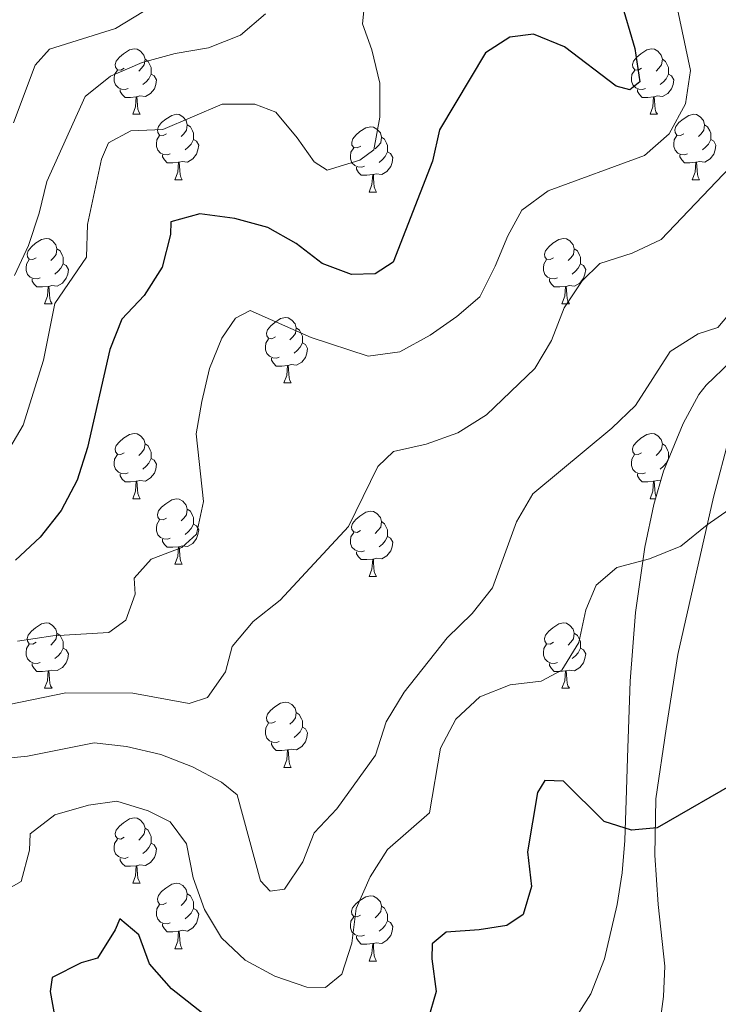
# Model space of a CAD drawing. Units: metres. Extents: x 631020 to 635531, y 4699196 to 4702251.
# Drawn here: x 633198 to 633305, y 4700037 to 4700188 of the extents above; entities that cross this region are included whole.
import ezdxf

# ---------------------------------------------------------------- set-up
doc = ezdxf.new("R2010")
doc.units = ezdxf.units.M
doc.header["$MEASUREMENT"] = 0
for name, color, linetype, lineweight in [('Level 35', 92, 'Continuous', 0), ('Level 36', 19, 'Continuous', 40), ('Level 4', 36, 'Continuous', 30), ('Level 5', 36, 'Continuous', 0)]:
    doc.layers.add(name, color=color, linetype=linetype, lineweight=lineweight)

msp = doc.modelspace()

# ---------------------------------------------------------------- linework, layer by layer
at = {"layer": 'Level 35', "color": 92, "linetype": 'Continuous', "lineweight": 0, "ltscale": 0.5}
msp.add_polyline3d([(633307.29, 4700135.59, 487.83), (633303.55, 4700132.01, 487.8), (633302.44, 4700130.55, 487.77), (633300.05, 4700126.12, 487.66), (633297.04, 4700118.78, 487.34), (633295.53, 4700113.69, 487.16), (633294.18, 4700107.13, 486.67), (633292.72, 4700097.1, 486.23), (633291.9, 4700086.58, 485.58), (633291.51, 4700074.8, 482.9), (633291.34, 4700069.85, 482.19), (633291.08, 4700062.11, 481.8), (633290.7, 4700057.17, 481.21), (633289.93, 4700052.29, 480.39), (633287.98, 4700043.96, 479.14), (633285.88, 4700038.59, 479.14), (633283.13, 4700034.26, 478.04)], dxfattribs=at)
at = {"layer": 'Level 36', "color": 92, "linetype": 'Continuous', "lineweight": 0}
for points in [[(633214.33, 4700180.61), (633213.8, 4700180.35), (633213.27, 4700180.4), (633213, 4700180.77), (633212.95, 4700181.2), (633213.11, 4700181.72), (633213.59, 4700182.31), (633214.22, 4700182.84), (633215.12, 4700183.43), (633215.87, 4700183.59), (633216.29, 4700183.53), (633216.82, 4700183.22), (633217.35, 4700182.63), (633217.51, 4700181.99), (633217.4, 4700181.14), (633216.98, 4700180.61), (633216.56, 4700180.19)], [(633293.66, 4700180.61), (633293.12, 4700180.35), (633292.6, 4700180.4), (633292.33, 4700180.77), (633292.28, 4700181.2), (633292.44, 4700181.72), (633292.92, 4700182.31), (633293.55, 4700182.84), (633294.45, 4700183.43), (633295.2, 4700183.59), (633295.62, 4700183.53), (633296.15, 4700183.22), (633296.68, 4700182.63), (633296.84, 4700181.99), (633296.73, 4700181.14), (633296.3, 4700180.61), (633295.88, 4700180.19)], [(633217.51, 4700181.99), (633217.99, 4700181.68), (633218.3, 4700181.04), (633218.46, 4700180.72), (633218.46, 4700180.14), (633218.46, 4700179.71), (633218.09, 4700179.02), (633217.67, 4700178.54), (633217.19, 4700178.12)], [(633296.84, 4700181.99), (633297.32, 4700181.68), (633297.63, 4700181.04), (633297.79, 4700180.72), (633297.79, 4700180.14), (633297.79, 4700179.71), (633297.42, 4700179.02), (633297, 4700178.54), (633296.52, 4700178.12)], [(633214.91, 4700177.53), (633214.49, 4700177.37), (633213.9, 4700177.43), (633213.43, 4700177.64), (633213, 4700178.07), (633212.79, 4700178.65), (633212.79, 4700179.07), (633212.84, 4700179.66), (633213.27, 4700180.35)], [(633294.24, 4700177.53), (633293.82, 4700177.37), (633293.23, 4700177.43), (633292.76, 4700177.64), (633292.33, 4700178.07), (633292.12, 4700178.65), (633292.12, 4700179.07), (633292.17, 4700179.66), (633292.6, 4700180.35)], [(633218.46, 4700179.71), (633218.92, 4700179.46), (633219.26, 4700178.85), (633219.15, 4700178.12), (633218.94, 4700177.48), (633218.36, 4700176.74), (633217.56, 4700176.26), (633216.71, 4700176.37), (633216.28, 4700176.24)], [(633297.79, 4700179.71), (633298.24, 4700179.46), (633298.59, 4700178.85), (633298.48, 4700178.12), (633298.27, 4700177.48), (633297.68, 4700176.74), (633296.89, 4700176.26), (633296.04, 4700176.37), (633295.61, 4700176.24)], [(633216.17, 4700176.24), (633215.28, 4700176.15), (633214.44, 4700176.15), (633214.01, 4700176.58), (633213.69, 4700177.06), (633213.69, 4700177.37)], [(633295.5, 4700176.24), (633294.61, 4700176.15), (633293.76, 4700176.15), (633293.34, 4700176.58), (633293.02, 4700177.06), (633293.02, 4700177.37)], [(633215.63, 4700173.55), (633216.06, 4700174.71), (633216.17, 4700176.24), (633216.28, 4700176.24), (633216.32, 4700175.65), (633216.35, 4700174.97), (633216.42, 4700174.35), (633216.54, 4700173.95), (633216.75, 4700173.55)], [(633294.96, 4700173.55), (633295.39, 4700174.71), (633295.5, 4700176.24), (633295.61, 4700176.24), (633295.64, 4700175.65), (633295.68, 4700174.97), (633295.75, 4700174.35), (633295.86, 4700173.95), (633296.08, 4700173.55)], [(633215.63, 4700173.55), (633216.75, 4700173.55)], [(633220.8, 4700170.58), (633220.27, 4700170.31), (633219.74, 4700170.37), (633219.48, 4700170.74), (633219.42, 4700171.16), (633219.58, 4700171.68), (633220.06, 4700172.28), (633220.7, 4700172.81), (633221.6, 4700173.39), (633222.34, 4700173.55), (633222.77, 4700173.5), (633223.3, 4700173.18), (633223.83, 4700172.6), (633223.99, 4700171.96), (633223.88, 4700171.11), (633223.45, 4700170.58), (633223.03, 4700170.15)], [(633294.96, 4700173.55), (633296.08, 4700173.55)], [(633300.13, 4700170.58), (633299.6, 4700170.31), (633299.07, 4700170.37), (633298.8, 4700170.74), (633298.75, 4700171.16), (633298.91, 4700171.68), (633299.39, 4700172.28), (633300.02, 4700172.81), (633300.92, 4700173.39), (633301.67, 4700173.55), (633302.1, 4700173.5), (633302.62, 4700173.18), (633303.16, 4700172.6), (633303.32, 4700171.96), (633303.2, 4700171.11), (633302.78, 4700170.58), (633302.36, 4700170.15)], [(633223.99, 4700171.96), (633224.46, 4700171.64), (633224.78, 4700171), (633224.94, 4700170.68), (633224.94, 4700170.1), (633224.94, 4700169.68), (633224.57, 4700168.99), (633224.15, 4700168.51), (633223.67, 4700168.09)], [(633250.58, 4700168.67), (633250.04, 4700168.41), (633249.52, 4700168.46), (633249.25, 4700168.83), (633249.2, 4700169.26), (633249.36, 4700169.78), (633249.84, 4700170.37), (633250.47, 4700170.9), (633251.37, 4700171.49), (633252.12, 4700171.65), (633252.54, 4700171.59), (633253.07, 4700171.28), (633253.6, 4700170.69), (633253.76, 4700170.05), (633253.65, 4700169.2), (633253.22, 4700168.67), (633252.8, 4700168.25)], [(633303.32, 4700171.96), (633303.79, 4700171.64), (633304.1, 4700171), (633304.26, 4700170.68), (633304.26, 4700170.1), (633304.26, 4700169.68), (633303.9, 4700168.99), (633303.48, 4700168.51), (633303, 4700168.09)], [(633221.39, 4700167.5), (633220.96, 4700167.34), (633220.38, 4700167.4), (633219.9, 4700167.61), (633219.48, 4700168.03), (633219.26, 4700168.62), (633219.26, 4700169.04), (633219.32, 4700169.62), (633219.74, 4700170.31)], [(633253.76, 4700170.05), (633254.24, 4700169.74), (633254.55, 4700169.1), (633254.71, 4700168.78), (633254.71, 4700168.2), (633254.71, 4700167.77), (633254.34, 4700167.08), (633253.92, 4700166.6), (633253.44, 4700166.18)], [(633300.72, 4700167.5), (633300.29, 4700167.34), (633299.7, 4700167.4), (633299.23, 4700167.61), (633298.8, 4700168.03), (633298.59, 4700168.62), (633298.59, 4700169.04), (633298.64, 4700169.62), (633299.07, 4700170.31)], [(633224.94, 4700169.68), (633225.39, 4700169.43), (633225.74, 4700168.81), (633225.63, 4700168.09), (633225.42, 4700167.45), (633224.83, 4700166.71), (633224.04, 4700166.23), (633223.19, 4700166.33), (633222.76, 4700166.2)], [(633251.16, 4700165.59), (633250.74, 4700165.43), (633250.15, 4700165.49), (633249.68, 4700165.7), (633249.25, 4700166.13), (633249.04, 4700166.71), (633249.04, 4700167.13), (633249.09, 4700167.72), (633249.52, 4700168.41)], [(633304.26, 4700169.68), (633304.72, 4700169.43), (633305.06, 4700168.81), (633304.96, 4700168.09), (633304.74, 4700167.45), (633304.16, 4700166.71), (633303.36, 4700166.23), (633302.52, 4700166.33), (633302.08, 4700166.2)], [(633222.65, 4700166.2), (633221.76, 4700166.12), (633220.91, 4700166.12), (633220.49, 4700166.55), (633220.17, 4700167.02), (633220.17, 4700167.34)], [(633254.71, 4700167.77), (633255.16, 4700167.52), (633255.51, 4700166.91), (633255.4, 4700166.18), (633255.19, 4700165.54), (633254.6, 4700164.8), (633253.81, 4700164.32), (633252.96, 4700164.43), (633252.53, 4700164.3)], [(633301.98, 4700166.2), (633301.08, 4700166.12), (633300.24, 4700166.12), (633299.82, 4700166.55), (633299.5, 4700167.02), (633299.5, 4700167.34)], [(633222.1, 4700163.52), (633222.54, 4700164.68), (633222.65, 4700166.2), (633222.76, 4700166.2), (633222.79, 4700165.62), (633222.83, 4700164.93), (633222.9, 4700164.32), (633223.01, 4700163.92), (633223.23, 4700163.52)], [(633252.42, 4700164.3), (633251.53, 4700164.21), (633250.68, 4700164.21), (633250.26, 4700164.64), (633249.94, 4700165.12), (633249.94, 4700165.43)], [(633301.43, 4700163.52), (633301.86, 4700164.68), (633301.98, 4700166.2), (633302.08, 4700166.2), (633302.12, 4700165.62), (633302.16, 4700164.93), (633302.22, 4700164.32), (633302.34, 4700163.92), (633302.56, 4700163.52)], [(633251.88, 4700161.61), (633252.31, 4700162.77), (633252.42, 4700164.3), (633252.53, 4700164.3), (633252.56, 4700163.71), (633252.6, 4700163.03), (633252.67, 4700162.41), (633252.78, 4700162.01), (633253, 4700161.61)], [(633222.1, 4700163.52), (633223.23, 4700163.52)], [(633301.43, 4700163.52), (633302.56, 4700163.52)], [(633251.88, 4700161.61), (633253, 4700161.61)], [(633200.82, 4700151.53), (633200.29, 4700151.26), (633199.76, 4700151.32), (633199.5, 4700151.69), (633199.44, 4700152.11), (633199.6, 4700152.63), (633200.08, 4700153.23), (633200.72, 4700153.76), (633201.62, 4700154.34), (633202.36, 4700154.5), (633202.79, 4700154.45), (633203.32, 4700154.13), (633203.85, 4700153.55), (633204.01, 4700152.91), (633203.9, 4700152.06), (633203.47, 4700151.53), (633203.05, 4700151.1)], [(633280.15, 4700151.53), (633279.62, 4700151.26), (633279.09, 4700151.32), (633278.83, 4700151.69), (633278.77, 4700152.11), (633278.93, 4700152.63), (633279.41, 4700153.23), (633280.05, 4700153.76), (633280.95, 4700154.34), (633281.69, 4700154.5), (633282.12, 4700154.45), (633282.65, 4700154.13), (633283.18, 4700153.55), (633283.34, 4700152.91), (633283.23, 4700152.06), (633282.8, 4700151.53), (633282.38, 4700151.1)], [(633204.01, 4700152.91), (633204.48, 4700152.59), (633204.8, 4700151.95), (633204.96, 4700151.63), (633204.96, 4700151.05), (633204.96, 4700150.63), (633204.59, 4700149.94), (633204.17, 4700149.46), (633203.69, 4700149.04)], [(633283.34, 4700152.91), (633283.81, 4700152.59), (633284.13, 4700151.95), (633284.29, 4700151.63), (633284.29, 4700151.05), (633284.29, 4700150.63), (633283.92, 4700149.94), (633283.5, 4700149.46), (633283.02, 4700149.04)], [(633201.41, 4700148.45), (633200.98, 4700148.29), (633200.4, 4700148.35), (633199.92, 4700148.56), (633199.5, 4700148.98), (633199.28, 4700149.57), (633199.28, 4700149.99), (633199.34, 4700150.57), (633199.76, 4700151.26)], [(633204.96, 4700150.63), (633205.41, 4700150.38), (633205.76, 4700149.76), (633205.65, 4700149.04), (633205.44, 4700148.4), (633204.85, 4700147.66), (633204.06, 4700147.18), (633203.21, 4700147.28), (633202.78, 4700147.15)], [(633280.74, 4700148.45), (633280.31, 4700148.29), (633279.73, 4700148.35), (633279.25, 4700148.56), (633278.83, 4700148.98), (633278.61, 4700149.57), (633278.61, 4700149.99), (633278.67, 4700150.57), (633279.09, 4700151.26)], [(633284.29, 4700150.63), (633284.74, 4700150.38), (633285.09, 4700149.76), (633284.98, 4700149.04), (633284.77, 4700148.4), (633284.18, 4700147.66), (633283.39, 4700147.18), (633282.54, 4700147.28), (633282.11, 4700147.15)], [(633202.67, 4700147.15), (633201.78, 4700147.07), (633200.93, 4700147.07), (633200.51, 4700147.5), (633200.19, 4700147.97), (633200.19, 4700148.29)], [(633202.12, 4700144.47), (633202.56, 4700145.63), (633202.67, 4700147.15), (633202.78, 4700147.15), (633202.81, 4700146.57), (633202.85, 4700145.88), (633202.92, 4700145.27), (633203.03, 4700144.87), (633203.25, 4700144.47)], [(633282, 4700147.15), (633281.11, 4700147.07), (633280.26, 4700147.07), (633279.84, 4700147.5), (633279.52, 4700147.97), (633279.52, 4700148.29)], [(633281.45, 4700144.47), (633281.89, 4700145.63), (633282, 4700147.15), (633282.11, 4700147.15), (633282.14, 4700146.57), (633282.18, 4700145.88), (633282.25, 4700145.27), (633282.36, 4700144.87), (633282.58, 4700144.47)], [(633202.12, 4700144.47), (633203.25, 4700144.47)], [(633281.45, 4700144.47), (633282.58, 4700144.47)], [(633237.52, 4700139.39), (633236.98, 4700139.12), (633236.46, 4700139.18), (633236.19, 4700139.55), (633236.14, 4700139.97), (633236.3, 4700140.49), (633236.78, 4700141.09), (633237.41, 4700141.62), (633238.31, 4700142.2), (633239.06, 4700142.36), (633239.48, 4700142.31), (633240.01, 4700141.99), (633240.54, 4700141.41), (633240.7, 4700140.77), (633240.59, 4700139.92), (633240.16, 4700139.39), (633239.74, 4700138.96)], [(633240.7, 4700140.77), (633241.18, 4700140.45), (633241.49, 4700139.81), (633241.65, 4700139.49), (633241.65, 4700138.91), (633241.65, 4700138.49), (633241.28, 4700137.8), (633240.86, 4700137.32), (633240.38, 4700136.9)], [(633238.1, 4700136.31), (633237.68, 4700136.15), (633237.09, 4700136.21), (633236.62, 4700136.42), (633236.19, 4700136.84), (633235.98, 4700137.43), (633235.98, 4700137.85), (633236.03, 4700138.43), (633236.46, 4700139.12)], [(633241.65, 4700138.49), (633242.1, 4700138.24), (633242.45, 4700137.62), (633242.34, 4700136.9), (633242.13, 4700136.26), (633241.54, 4700135.52), (633240.75, 4700135.04), (633239.9, 4700135.14), (633239.47, 4700135.01)], [(633239.36, 4700135.01), (633238.47, 4700134.93), (633237.62, 4700134.93), (633237.2, 4700135.36), (633236.88, 4700135.83), (633236.88, 4700136.15)], [(633238.82, 4700132.33), (633239.25, 4700133.49), (633239.36, 4700135.01), (633239.47, 4700135.01), (633239.5, 4700134.43), (633239.54, 4700133.74), (633239.61, 4700133.13), (633239.72, 4700132.73), (633239.94, 4700132.33)], [(633238.82, 4700132.33), (633239.94, 4700132.33)], [(633214.33, 4700121.62), (633213.8, 4700121.36), (633213.27, 4700121.41), (633213, 4700121.78), (633212.95, 4700122.2), (633213.11, 4700122.72), (633213.59, 4700123.32), (633214.22, 4700123.85), (633215.12, 4700124.44), (633215.87, 4700124.6), (633216.29, 4700124.54), (633216.82, 4700124.22), (633217.35, 4700123.64), (633217.51, 4700123), (633217.4, 4700122.15), (633216.98, 4700121.62), (633216.56, 4700121.19)], [(633293.65, 4700121.62), (633293.12, 4700121.35), (633292.59, 4700121.41), (633292.33, 4700121.78), (633292.27, 4700122.2), (633292.43, 4700122.72), (633292.91, 4700123.32), (633293.55, 4700123.85), (633294.45, 4700124.43), (633295.19, 4700124.59), (633295.62, 4700124.54), (633296.15, 4700124.22), (633296.68, 4700123.64), (633296.84, 4700123), (633296.73, 4700122.15), (633296.3, 4700121.62), (633295.88, 4700121.19)], [(633217.51, 4700123), (633217.99, 4700122.68), (633218.3, 4700122.04), (633218.46, 4700121.72), (633218.46, 4700121.14), (633218.46, 4700120.72), (633218.09, 4700120.03), (633217.67, 4700119.55), (633217.19, 4700119.13)], [(633296.84, 4700123), (633297.31, 4700122.68), (633297.63, 4700122.04), (633297.79, 4700121.72), (633297.79, 4700121.14), (633297.79, 4700120.72), (633297.42, 4700120.03), (633297, 4700119.55), (633296.52, 4700119.13)], [(633214.91, 4700118.54), (633214.49, 4700118.38), (633213.9, 4700118.44), (633213.43, 4700118.65), (633213, 4700119.08), (633212.79, 4700119.66), (633212.79, 4700120.08), (633212.84, 4700120.66), (633213.27, 4700121.36)], [(633218.46, 4700120.72), (633218.92, 4700120.47), (633219.26, 4700119.85), (633219.15, 4700119.13), (633218.94, 4700118.49), (633218.36, 4700117.75), (633217.56, 4700117.27), (633216.71, 4700117.37), (633216.28, 4700117.24)], [(633294.24, 4700118.54), (633293.81, 4700118.38), (633293.23, 4700118.44), (633292.75, 4700118.65), (633292.33, 4700119.07), (633292.11, 4700119.66), (633292.11, 4700120.08), (633292.17, 4700120.66), (633292.59, 4700121.35)], [(633297.79, 4700120.72), (633297.82, 4700120.7)], [(633216.17, 4700117.24), (633215.28, 4700117.16), (633214.44, 4700117.16), (633214.01, 4700117.59), (633213.69, 4700118.06), (633213.69, 4700118.38)], [(633295.5, 4700117.24), (633294.61, 4700117.16), (633293.76, 4700117.16), (633293.34, 4700117.59), (633293.02, 4700118.06), (633293.02, 4700118.38)], [(633215.63, 4700114.56), (633216.06, 4700115.72), (633216.17, 4700117.24), (633216.28, 4700117.24), (633216.32, 4700116.66), (633216.35, 4700115.97), (633216.42, 4700115.36), (633216.54, 4700114.96), (633216.75, 4700114.56)], [(633294.95, 4700114.56), (633295.39, 4700115.72), (633295.5, 4700117.24), (633295.61, 4700117.24), (633295.64, 4700116.66), (633295.68, 4700115.97), (633295.75, 4700115.36), (633295.86, 4700114.96), (633295.89, 4700114.91)], [(633296.6, 4700117.3), (633296.04, 4700117.37), (633295.61, 4700117.24)], [(633215.63, 4700114.56), (633216.75, 4700114.56)], [(633220.8, 4700111.58), (633220.27, 4700111.32), (633219.74, 4700111.37), (633219.48, 4700111.74), (633219.42, 4700112.17), (633219.58, 4700112.69), (633220.06, 4700113.28), (633220.7, 4700113.81), (633221.6, 4700114.4), (633222.34, 4700114.56), (633222.77, 4700114.5), (633223.3, 4700114.19), (633223.83, 4700113.6), (633223.99, 4700112.96), (633223.88, 4700112.11), (633223.45, 4700111.58), (633223.03, 4700111.16)], [(633294.95, 4700114.56), (633295.79, 4700114.56)], [(633223.99, 4700112.96), (633224.46, 4700112.65), (633224.78, 4700112.01), (633224.94, 4700111.69), (633224.94, 4700111.11), (633224.94, 4700110.68), (633224.57, 4700109.99), (633224.15, 4700109.51), (633223.67, 4700109.09)], [(633250.57, 4700109.68), (633250.04, 4700109.41), (633249.51, 4700109.47), (633249.25, 4700109.84), (633249.19, 4700110.26), (633249.35, 4700110.78), (633249.83, 4700111.38), (633250.47, 4700111.91), (633251.37, 4700112.49), (633252.11, 4700112.65), (633252.54, 4700112.6), (633253.07, 4700112.28), (633253.6, 4700111.7), (633253.76, 4700111.06), (633253.65, 4700110.21), (633253.22, 4700109.68), (633252.8, 4700109.25)], [(633221.39, 4700108.5), (633220.96, 4700108.34), (633220.38, 4700108.4), (633219.9, 4700108.61), (633219.48, 4700109.04), (633219.26, 4700109.62), (633219.26, 4700110.04), (633219.32, 4700110.63), (633219.74, 4700111.32)], [(633253.76, 4700111.06), (633254.23, 4700110.74), (633254.55, 4700110.1), (633254.71, 4700109.78), (633254.71, 4700109.2), (633254.71, 4700108.78), (633254.34, 4700108.09), (633253.92, 4700107.61), (633253.44, 4700107.19)], [(633224.94, 4700110.68), (633225.39, 4700110.43), (633225.74, 4700109.82), (633225.63, 4700109.09), (633225.42, 4700108.45), (633224.83, 4700107.71), (633224.04, 4700107.23), (633223.19, 4700107.34), (633222.76, 4700107.21)], [(633251.16, 4700106.6), (633250.73, 4700106.44), (633250.15, 4700106.5), (633249.67, 4700106.71), (633249.25, 4700107.13), (633249.03, 4700107.72), (633249.03, 4700108.14), (633249.09, 4700108.72), (633249.51, 4700109.41)], [(633222.65, 4700107.21), (633221.76, 4700107.12), (633220.91, 4700107.12), (633220.49, 4700107.55), (633220.17, 4700108.03), (633220.17, 4700108.34)], [(633254.71, 4700108.78), (633255.16, 4700108.53), (633255.51, 4700107.91), (633255.4, 4700107.19), (633255.19, 4700106.55), (633254.6, 4700105.81), (633253.81, 4700105.33), (633252.96, 4700105.43), (633252.53, 4700105.3)], [(633222.1, 4700104.52), (633222.54, 4700105.68), (633222.65, 4700107.21), (633222.76, 4700107.21), (633222.79, 4700106.62), (633222.83, 4700105.94), (633222.9, 4700105.32), (633223.01, 4700104.92), (633223.23, 4700104.52)], [(633252.42, 4700105.3), (633251.53, 4700105.22), (633250.68, 4700105.22), (633250.26, 4700105.65), (633249.94, 4700106.12), (633249.94, 4700106.44)], [(633251.87, 4700102.62), (633252.31, 4700103.78), (633252.42, 4700105.3), (633252.53, 4700105.3), (633252.56, 4700104.72), (633252.6, 4700104.03), (633252.67, 4700103.42), (633252.78, 4700103.02), (633253, 4700102.62)], [(633222.1, 4700104.52), (633223.23, 4700104.52)], [(633251.87, 4700102.62), (633253, 4700102.62)], [(633200.82, 4700092.54), (633200.29, 4700092.27), (633199.76, 4700092.33), (633199.5, 4700092.7), (633199.44, 4700093.12), (633199.6, 4700093.64), (633200.08, 4700094.24), (633200.72, 4700094.77), (633201.62, 4700095.35), (633202.36, 4700095.51), (633202.79, 4700095.46), (633203.32, 4700095.14), (633203.85, 4700094.56), (633204.01, 4700093.92), (633203.9, 4700093.07), (633203.47, 4700092.54), (633203.05, 4700092.11)], [(633280.15, 4700092.54), (633279.62, 4700092.27), (633279.09, 4700092.33), (633278.83, 4700092.7), (633278.77, 4700093.12), (633278.93, 4700093.64), (633279.41, 4700094.24), (633280.05, 4700094.77), (633280.95, 4700095.35), (633281.69, 4700095.51), (633282.12, 4700095.46), (633282.65, 4700095.14), (633283.18, 4700094.56), (633283.34, 4700093.92), (633283.23, 4700093.07), (633282.8, 4700092.54), (633282.38, 4700092.11)], [(633204.01, 4700093.92), (633204.48, 4700093.6), (633204.8, 4700092.96), (633204.96, 4700092.64), (633204.96, 4700092.06), (633204.96, 4700091.64), (633204.59, 4700090.95), (633204.17, 4700090.47), (633203.69, 4700090.05)], [(633283.34, 4700093.92), (633283.81, 4700093.6), (633284.13, 4700092.96), (633284.29, 4700092.64), (633284.29, 4700092.06), (633284.29, 4700091.64), (633283.92, 4700090.94), (633283.5, 4700090.46), (633283.02, 4700090.04)], [(633201.41, 4700089.46), (633200.98, 4700089.3), (633200.4, 4700089.36), (633199.92, 4700089.57), (633199.5, 4700089.99), (633199.28, 4700090.58), (633199.28, 4700091), (633199.34, 4700091.58), (633199.76, 4700092.27)], [(633204.96, 4700091.64), (633205.41, 4700091.39), (633205.76, 4700090.77), (633205.65, 4700090.05), (633205.44, 4700089.41), (633204.85, 4700088.67), (633204.06, 4700088.19), (633203.21, 4700088.29), (633202.78, 4700088.16)], [(633280.74, 4700089.46), (633280.31, 4700089.3), (633279.73, 4700089.36), (633279.25, 4700089.57), (633278.83, 4700089.99), (633278.61, 4700090.58), (633278.61, 4700091), (633278.67, 4700091.58), (633279.09, 4700092.27)], [(633284.29, 4700091.64), (633284.74, 4700091.38), (633285.09, 4700090.77), (633284.98, 4700090.04), (633284.77, 4700089.4), (633284.18, 4700088.66), (633283.39, 4700088.18), (633282.54, 4700088.29), (633282.11, 4700088.16)], [(633202.67, 4700088.16), (633201.78, 4700088.08), (633200.93, 4700088.08), (633200.51, 4700088.51), (633200.19, 4700088.98), (633200.19, 4700089.3)], [(633202.12, 4700085.48), (633202.56, 4700086.64), (633202.67, 4700088.16), (633202.78, 4700088.16), (633202.81, 4700087.58), (633202.85, 4700086.89), (633202.92, 4700086.28), (633203.03, 4700085.88), (633203.25, 4700085.48)], [(633282, 4700088.16), (633281.11, 4700088.08), (633280.26, 4700088.08), (633279.84, 4700088.51), (633279.52, 4700088.98), (633279.52, 4700089.3)], [(633281.45, 4700085.48), (633281.89, 4700086.64), (633282, 4700088.16), (633282.11, 4700088.16), (633282.14, 4700087.58), (633282.18, 4700086.89), (633282.25, 4700086.28), (633282.36, 4700085.88), (633282.58, 4700085.48)], [(633202.12, 4700085.48), (633203.25, 4700085.48)], [(633281.45, 4700085.48), (633282.58, 4700085.48)], [(633237.51, 4700080.4), (633236.98, 4700080.13), (633236.45, 4700080.19), (633236.19, 4700080.56), (633236.13, 4700080.98), (633236.29, 4700081.5), (633236.77, 4700082.1), (633237.41, 4700082.63), (633238.31, 4700083.21), (633239.05, 4700083.37), (633239.48, 4700083.32), (633240.01, 4700083), (633240.54, 4700082.42), (633240.7, 4700081.78), (633240.59, 4700080.93), (633240.16, 4700080.4), (633239.74, 4700079.97)], [(633240.7, 4700081.78), (633241.17, 4700081.46), (633241.49, 4700080.82), (633241.65, 4700080.5), (633241.65, 4700079.92), (633241.65, 4700079.5), (633241.28, 4700078.81), (633240.86, 4700078.33), (633240.38, 4700077.91)], [(633238.1, 4700077.32), (633237.67, 4700077.16), (633237.09, 4700077.22), (633236.61, 4700077.43), (633236.19, 4700077.85), (633235.97, 4700078.44), (633235.97, 4700078.86), (633236.03, 4700079.44), (633236.45, 4700080.13)], [(633241.65, 4700079.5), (633242.1, 4700079.25), (633242.45, 4700078.63), (633242.34, 4700077.91), (633242.13, 4700077.27), (633241.54, 4700076.53), (633240.75, 4700076.05), (633239.9, 4700076.15), (633239.47, 4700076.02)], [(633239.36, 4700076.02), (633238.47, 4700075.94), (633237.62, 4700075.94), (633237.2, 4700076.37), (633236.88, 4700076.84), (633236.88, 4700077.16)], [(633238.81, 4700073.34), (633239.25, 4700074.5), (633239.36, 4700076.02), (633239.47, 4700076.02), (633239.5, 4700075.44), (633239.54, 4700074.75), (633239.61, 4700074.14), (633239.72, 4700073.74), (633239.94, 4700073.34)], [(633238.81, 4700073.34), (633239.94, 4700073.34)], [(633214.33, 4700062.63), (633213.8, 4700062.36), (633213.27, 4700062.42), (633213, 4700062.79), (633212.95, 4700063.21), (633213.11, 4700063.73), (633213.59, 4700064.33), (633214.22, 4700064.86), (633215.12, 4700065.44), (633215.87, 4700065.6), (633216.29, 4700065.55), (633216.82, 4700065.23), (633217.35, 4700064.65), (633217.51, 4700064.01), (633217.4, 4700063.16), (633216.98, 4700062.63), (633216.56, 4700062.2)], [(633217.51, 4700064.01), (633217.99, 4700063.69), (633218.3, 4700063.05), (633218.46, 4700062.73), (633218.46, 4700062.15), (633218.46, 4700061.73), (633218.09, 4700061.04), (633217.67, 4700060.56), (633217.19, 4700060.14)], [(633214.91, 4700059.55), (633214.49, 4700059.39), (633213.9, 4700059.45), (633213.43, 4700059.66), (633213, 4700060.08), (633212.79, 4700060.67), (633212.79, 4700061.09), (633212.84, 4700061.67), (633213.27, 4700062.36)], [(633218.46, 4700061.73), (633218.92, 4700061.48), (633219.26, 4700060.86), (633219.15, 4700060.14), (633218.94, 4700059.5), (633218.36, 4700058.76), (633217.56, 4700058.28), (633216.71, 4700058.38), (633216.28, 4700058.25)], [(633216.17, 4700058.25), (633215.28, 4700058.17), (633214.44, 4700058.17), (633214.01, 4700058.6), (633213.69, 4700059.07), (633213.69, 4700059.39)], [(633215.63, 4700055.57), (633216.06, 4700056.73), (633216.17, 4700058.25), (633216.28, 4700058.25), (633216.32, 4700057.67), (633216.35, 4700056.98), (633216.42, 4700056.37), (633216.54, 4700055.97), (633216.75, 4700055.57)], [(633215.63, 4700055.57), (633216.75, 4700055.57)], [(633220.8, 4700052.59), (633220.27, 4700052.33), (633219.74, 4700052.38), (633219.48, 4700052.75), (633219.42, 4700053.18), (633219.58, 4700053.7), (633220.06, 4700054.29), (633220.7, 4700054.82), (633221.6, 4700055.41), (633222.34, 4700055.57), (633222.77, 4700055.51), (633223.3, 4700055.2), (633223.83, 4700054.61), (633223.99, 4700053.97), (633223.88, 4700053.12), (633223.45, 4700052.59), (633223.03, 4700052.17)], [(633223.99, 4700053.97), (633224.46, 4700053.66), (633224.78, 4700053.02), (633224.94, 4700052.7), (633224.94, 4700052.12), (633224.94, 4700051.69), (633224.57, 4700051), (633224.15, 4700050.52), (633223.67, 4700050.1)], [(633250.57, 4700050.69), (633250.04, 4700050.42), (633249.51, 4700050.48), (633249.25, 4700050.85), (633249.19, 4700051.27), (633249.35, 4700051.79), (633249.83, 4700052.39), (633250.47, 4700052.92), (633251.37, 4700053.5), (633252.11, 4700053.66), (633252.54, 4700053.61), (633253.07, 4700053.29), (633253.6, 4700052.71), (633253.76, 4700052.07), (633253.65, 4700051.22), (633253.22, 4700050.69), (633252.8, 4700050.26)], [(633221.39, 4700049.51), (633220.96, 4700049.35), (633220.38, 4700049.41), (633219.9, 4700049.62), (633219.48, 4700050.05), (633219.26, 4700050.63), (633219.26, 4700051.05), (633219.32, 4700051.64), (633219.74, 4700052.33)], [(633253.76, 4700052.07), (633254.23, 4700051.75), (633254.55, 4700051.11), (633254.71, 4700050.79), (633254.71, 4700050.21), (633254.71, 4700049.79), (633254.34, 4700049.1), (633253.92, 4700048.62), (633253.44, 4700048.2)], [(633224.94, 4700051.69), (633225.39, 4700051.44), (633225.74, 4700050.83), (633225.63, 4700050.1), (633225.42, 4700049.46), (633224.83, 4700048.72), (633224.04, 4700048.24), (633223.19, 4700048.35), (633222.76, 4700048.22)], [(633251.16, 4700047.61), (633250.73, 4700047.45), (633250.15, 4700047.51), (633249.67, 4700047.72), (633249.25, 4700048.14), (633249.03, 4700048.73), (633249.03, 4700049.15), (633249.09, 4700049.73), (633249.51, 4700050.42)], [(633222.65, 4700048.22), (633221.76, 4700048.13), (633220.91, 4700048.13), (633220.49, 4700048.56), (633220.17, 4700049.04), (633220.17, 4700049.35)], [(633254.71, 4700049.79), (633255.16, 4700049.54), (633255.51, 4700048.92), (633255.4, 4700048.2), (633255.19, 4700047.56), (633254.6, 4700046.82), (633253.81, 4700046.34), (633252.96, 4700046.44), (633252.53, 4700046.31)], [(633222.1, 4700045.53), (633222.54, 4700046.69), (633222.65, 4700048.22), (633222.76, 4700048.22), (633222.79, 4700047.63), (633222.83, 4700046.95), (633222.9, 4700046.33), (633223.01, 4700045.93), (633223.23, 4700045.53)], [(633252.42, 4700046.31), (633251.53, 4700046.23), (633250.68, 4700046.23), (633250.26, 4700046.66), (633249.94, 4700047.13), (633249.94, 4700047.45)], [(633251.87, 4700043.63), (633252.31, 4700044.79), (633252.42, 4700046.31), (633252.53, 4700046.31), (633252.56, 4700045.73), (633252.6, 4700045.04), (633252.67, 4700044.43), (633252.78, 4700044.03), (633253, 4700043.63)], [(633222.1, 4700045.53), (633223.23, 4700045.53)], [(633251.87, 4700043.63), (633253, 4700043.63)]]:
    msp.add_lwpolyline(points, dxfattribs=at)
msp.add_polyline3d([(633296.35, 4700033.16, 471.8), (633297.03, 4700038.21, 472.08), (633297.21, 4700042.86, 472.35), (633296.19, 4700052.3, 473.35), (633295.71, 4700059.86, 474.07), (633295.86, 4700068.5, 475.12), (633297.41, 4700079.27, 476.84), (633299.23, 4700090.69, 478), (633304.68, 4700114.79, 480.43), (633307.19, 4700124.32, 480.98)], dxfattribs=at)
at = {"layer": 'Level 4', "color": 36, "linetype": 'Continuous', "lineweight": 30}
for points in [[(633288.25, 4700198.63, 500), (633292.6, 4700183.63, 500), (633293.38, 4700178.56, 500), (633291.84, 4700177.29, 500), (633289.75, 4700177.86, 500), (633281.82, 4700183.93, 500), (633277.07, 4700185.86, 500), (633273.45, 4700185.37, 500), (633269.72, 4700183.01, 500), (633262.68, 4700171.17, 500), (633261.58, 4700166.34, 500), (633255.55, 4700150.87, 500), (633252.81, 4700149.09, 500), (633249.15, 4700148.98, 500), (633244.67, 4700150.68, 500), (633240.68, 4700153.75, 500), (633236.32, 4700156.2, 500), (633231.28, 4700157.58, 500), (633225.94, 4700158.29, 500), (633221.47, 4700157.05, 500), (633221.4, 4700155.12, 500), (633220.13, 4700150.12, 500), (633217.38, 4700145.73, 500), (633213.93, 4700142.11, 500), (633212.13, 4700137.49, 500), (633208.69, 4700122.44, 500), (633207.08, 4700117.4, 500), (633204.66, 4700112.78, 500), (633201.42, 4700108.68, 500), (633197.65, 4700105.15, 500)], [(633309.18, 4700071.65, 475), (633296.03, 4700064.06, 475), (633292.09, 4700063.7, 475), (633287.92, 4700065.05, 475), (633281.66, 4700071.24, 475), (633278.84, 4700071.33, 475), (633277.72, 4700069.49, 475), (633276.17, 4700060.4, 475), (633276.8, 4700055.07, 475), (633275.49, 4700050.8, 475), (633273, 4700049.11, 475), (633268.77, 4700048.42, 475), (633263.67, 4700048.09, 475), (633261.56, 4700046.28, 475), (633261.48, 4700043.96, 475), (633262.14, 4700038.95, 475), (633260.89, 4700034.57, 475)], [(633229.74, 4700032.91, 475), (633221.58, 4700039.37, 475), (633218.22, 4700043.19, 475), (633216.54, 4700047.67, 475), (633213.64, 4700050.09, 475), (633212.92, 4700048.4, 475), (633210.22, 4700044.06, 475), (633207.71, 4700043.37, 475), (633203.26, 4700041.09, 475), (633202.97, 4700038.94, 475), (633204.74, 4700028.97, 475)]]:
    msp.add_polyline3d(points, dxfattribs=at)
at = {"layer": 'Level 5', "color": 36, "linetype": 'Continuous', "lineweight": 0}
for points in [[(633306.23, 4700245.18, 505), (633302.9, 4700240.94, 505), (633299.39, 4700237.38, 505), (633294.98, 4700234.61, 505), (633289.84, 4700232.85, 505), (633284.87, 4700231.52, 505), (633280.85, 4700232.21, 505), (633277.71, 4700230.99, 505), (633272.84, 4700224.06, 505), (633275.09, 4700217.02, 505), (633274.2, 4700213.84, 505), (633271.92, 4700211.86, 505), (633268.94, 4700207.85, 505), (633268.11, 4700203.8, 505), (633266.34, 4700198.93, 505), (633263.49, 4700196.2, 505), (633254.69, 4700193.06, 505), (633251.1, 4700189.92, 505), (633250.85, 4700187.44, 505), (633252.27, 4700183.46, 505), (633253.53, 4700178.32, 505), (633253.53, 4700173.12, 505), (633252.58, 4700168.12, 505), (633250.43, 4700166.52, 505)], [(633297.88, 4700195.79, 495), (633301.18, 4700180.29, 495), (633300.4, 4700175.17, 495), (633297.87, 4700170.55, 495), (633294.13, 4700167.22, 495), (633279.31, 4700161.81, 495), (633275.29, 4700158.82, 495), (633273.16, 4700154.93, 495), (633271.23, 4700150.24, 495), (633268.86, 4700145.55, 495), (633265.33, 4700142.51, 495), (633261.24, 4700139.64, 495), (633256.56, 4700137.1, 495), (633251.73, 4700136.44, 495), (633242.97, 4700139.33, 495), (633233.64, 4700143.46, 495), (633231.38, 4700142.26, 495), (633229.29, 4700139.18, 495), (633227.41, 4700134.55, 495), (633226.2, 4700129.51, 495), (633225.36, 4700124.55, 495), (633226.46, 4700114.14, 495), (633225.41, 4700109.14, 495), (633223.13, 4700107.11, 495), (633218.47, 4700105.28, 495), (633215.83, 4700102.38, 495), (633216.02, 4700099.93, 495), (633214.56, 4700095.94, 495), (633211.95, 4700094.04, 495), (633203.35, 4700093.55, 495), (633197.96, 4700092.73, 495)], [(633217.28, 4700189.32, 515), (633213, 4700186.74, 515), (633202.86, 4700183.54, 515), (633200.68, 4700181.07, 515), (633197.32, 4700172.25, 515)], [(633235.96, 4700188.95, 510), (633232.14, 4700185.72, 510), (633227.27, 4700183.75, 510), (633222.14, 4700182.88, 510), (633217.06, 4700181.5, 510), (633212.23, 4700179.39, 510), (633208.32, 4700176.28, 510), (633202.44, 4700163.22, 510), (633201.28, 4700158.36, 510), (633199.65, 4700153.42, 510), (633197.49, 4700148.82, 510)], [(633250.43, 4700166.52, 505), (633245.45, 4700164.98, 505), (633243.44, 4700166.26, 505), (633240.86, 4700169.95, 505), (633237.55, 4700173.88, 505), (633234.33, 4700175.09, 505), (633229.33, 4700175.11, 505), (633220.25, 4700171.24, 505), (633215.32, 4700171.02, 505), (633211.93, 4700169.2, 505), (633210.85, 4700166.68, 505), (633208.69, 4700156.63, 505), (633208.56, 4700151.62, 505), (633203.69, 4700144.51, 505), (633201.96, 4700135.84, 505), (633198.81, 4700125.85, 505), (633190.94, 4700112.55, 505)], [(633307.25, 4700165.44, 490), (633296.67, 4700154.36, 490), (633292.23, 4700152.24, 490), (633287.25, 4700150.64, 490), (633284.56, 4700148.01, 490), (633281.79, 4700143.85, 490), (633279.82, 4700138.87, 490), (633277.28, 4700134.56, 490), (633269.86, 4700127.42, 490), (633265.46, 4700124.68, 490), (633260.64, 4700122.96, 490), (633255.62, 4700121.8, 490), (633253.22, 4700119.5, 490), (633248.7, 4700110.3, 490), (633238.25, 4700099.02, 490), (633234.1, 4700095.73, 490), (633230.89, 4700091.89, 490), (633229.86, 4700088.01, 490), (633227.07, 4700084.06, 490), (633224.27, 4700083.16, 490), (633215.63, 4700084.72, 490), (633205.38, 4700084.79, 490), (633189.67, 4700081.55, 490)], [(633308.04, 4700144.08, 485), (633305.34, 4700140.85, 485), (633302.31, 4700139.85, 485), (633298.06, 4700137.18, 485), (633292.7, 4700128.88, 485), (633289.11, 4700125.4, 485), (633276.97, 4700115.34, 485), (633274.46, 4700111.01, 485), (633270.79, 4700100.88, 485), (633267.67, 4700096.97, 485), (633263.85, 4700093.25, 485), (633257.25, 4700084.89, 485), (633254.49, 4700080.33, 485), (633252.83, 4700075.24, 485), (633246.9, 4700066.97, 485), (633243.46, 4700063.32, 485), (633241.71, 4700058.84, 485), (633238.91, 4700054.67, 485), (633236.68, 4700054.36, 485), (633235.24, 4700055.95, 485), (633231.64, 4700069.14, 485), (633229.22, 4700071.1, 485), (633224.8, 4700073.43, 485), (633219.93, 4700075.34, 485), (633214.68, 4700076.57, 485), (633209.7, 4700077.09, 485), (633199.51, 4700075.08, 485), (633194.35, 4700074.54, 485)], [(633312.15, 4700116.47, 480), (633303.7, 4700110.56, 480), (633299.66, 4700107.31, 480), (633294.89, 4700105.37, 480), (633289.87, 4700104.04, 480), (633286.68, 4700101.32, 480), (633285.11, 4700097.5, 480), (633284.06, 4700092.5, 480), (633281.42, 4700088.27, 480), (633278.27, 4700086.6, 480), (633273.49, 4700085.99, 480), (633268.83, 4700084.19, 480), (633265.18, 4700080.73, 480), (633262.82, 4700076.32, 480), (633261.11, 4700066.4, 480), (633254.71, 4700060.77, 480), (633252.03, 4700056.55, 480), (633249.87, 4700051.68, 480), (633249.25, 4700046.39, 480), (633247.69, 4700041.64, 480), (633245.2, 4700039.6, 480), (633242.32, 4700039.65, 480), (633237.4, 4700041.31, 480), (633232.89, 4700043.78, 480), (633229.25, 4700047.21, 480), (633226.61, 4700051.52, 480), (633224.89, 4700056.39, 480), (633223.85, 4700061.63, 480), (633221.36, 4700064.98, 480), (633217.99, 4700066.7, 480)], [(633217.99, 4700066.7, 480), (633213.2, 4700068.18, 480), (633208.83, 4700067.56, 480), (633203.68, 4700066.07, 480), (633199.88, 4700063.15, 480), (633199.8, 4700060.66, 480), (633198.5, 4700055.82, 480), (633191.76, 4700052.08, 480), (633192.63, 4700044.9, 480), (633191.64, 4700040.12, 480), (633189.52, 4700039.64, 480), (633184.47, 4700039.36, 480), (633182.69, 4700037.54, 480), (633180.33, 4700032.97, 480)]]:
    msp.add_polyline3d(points, dxfattribs=at)

doc.saveas('drawing.dxf')
